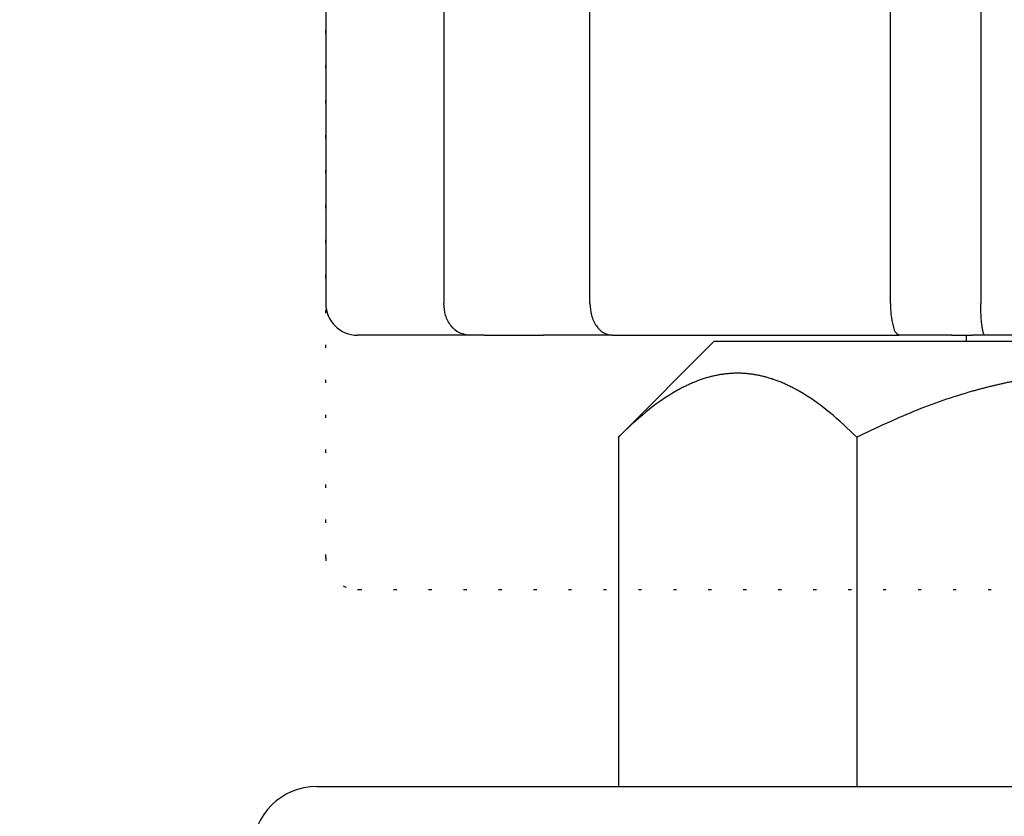
# Model space of a CAD drawing. Units: inches. Extents: x 15 to 370, y -26 to 618.
# Drawn here: x 210 to 241, y 405 to 430 of the extents above; entities that cross this region are included whole.
import ezdxf

# ---------------------------------------------------------------- set-up
doc = ezdxf.new("R2010")
doc.units = ezdxf.units.IN
doc.linetypes.add('DOTTED', pattern=[1, 0, -1])
doc.layers.add('1', color=7, linetype='Continuous')
doc.styles.add('CONVERTER_11', font='txt.shx', dxfattribs={"width": 0.9})
doc.dimstyles.new('ME10_DIM_10', dxfattribs={"dimtxt": 5, "dimasz": 4, "dimexe": 1, "dimexo": 1, "dimgap": 1, "dimtad": 1, "dimdec": 3, "dimdsep": 46, "dimtxsty": 'CONVERTER_11', "dimblk1": 'OPEN30', "dimblk2": 'OPEN30', "dimsah": 1, "dimcen": 0.09, "dimclrd": 2, "dimclre": 2, "dimclrt": 2, "dimadec": 0, "dimazin": 0, "dimtfac": 1, "dimtdec": 4, "dimtix": 1, "dimtmove": 0, "dimatfit": 3, "dimfxl": 1, "dimtolj": 1, "dimtzin": 0, "dimarcsym": 0})

# ---------------------------------------------------------------- blocks, each defined once
blk = doc.blocks.new('*D1')
at = {"layer": '1', "color": 2}
for p, q in [((158.249, 455.439), (157.178, 451.439)), ((158.249, 455.439), (159.321, 451.439)), ((158.249, 60.439), (157.178, 64.439)), ((158.249, 60.439), (159.321, 64.439))]:
    blk.add_line(p, q, dxfattribs=at)
at = {"layer": '1', "color": 2, "linetype": 'Continuous'}
for p, q in [((228.862, 455.439), (157.249, 455.439)), ((158.249, 455.439), (158.249, 60.439)), ((190.862, 60.439), (157.249, 60.439))]:
    blk.add_line(p, q, dxfattribs=at)
at = {"layer": '1', "color": 2, "insert": (157.083, 230.733), "char_height": 5, "attachment_point": 7, "rotation": 90, "line_spacing_factor": 0.454545, "style": 'CONVERTER_11'}
blk.add_mtext('呼び長さ（実寸法L）', dxfattribs=at)
blk = doc.blocks.new('_OPEN30')
at = {"color": 0, "linetype": 'ByBlock', "lineweight": -2}
for p, q in [((-1, 0.267949), (0, 0)), ((0, 0), (-1, -0.267949)), ((0, 0), (-1, 0))]:
    blk.add_line(p, q, dxfattribs=at)

msp = doc.modelspace()

# ---------------------------------------------------------------- linework, layer by layer
at = {"color": 3, "linetype": 'Continuous'}
for p, q in [((219.6508, 443.4393), (219.6508, 421.4393)), ((223.3641, 443.4393), (223.3641, 421.4393)), ((227.9638, 421.4393), (227.9638, 443.4393)), ((237.416, 421.4393), (237.416, 443.4393)), ((240.2577, 443.4393), (240.2577, 421.4393)), ((220.6873, 420.4393), (220.6508, 420.4393)), ((224.1524, 420.4393), (220.6873, 420.4393)), ((224.6319, 420.4393), (224.1524, 420.4393)), ((224.6319, 420.4393), (226.5005, 420.4393)), ((228.655, 420.4393), (226.5005, 420.4393)), ((228.655, 420.4393), (237.6963, 420.4393)), ((239.3422, 420.4393), (237.6963, 420.4393)), ((239.3422, 420.4393), (239.9963, 420.4393)), ((240.3964, 420.4393), (239.9963, 420.4393)), ((247.3267, 420.4393), (240.3964, 420.4393)), ((231.8615, 420.2393), (228.8671, 417.2448)), ((243.8615, 420.2393), (231.8615, 420.2393)), ((228.8615, 417.2393), (228.8615, 406.2393)), ((236.3615, 417.2309), (236.3615, 406.2393)), ((219.3615, 406.2393), (265.0791, 406.2393))]:
    msp.add_line(p, q, dxfattribs=at)
at = {"color": 6, "linetype": 'DOTTED'}
for p, q in [((219.6508, 413.4393), (219.6508, 435.4393)), ((220.6508, 412.4393), (220.6873, 412.4393)), ((220.6873, 412.4393), (267.0357, 412.4393))]:
    msp.add_line(p, q, dxfattribs=at)
at = {"color": 3, "linetype": 'Continuous'}
for centre, radius, start, end in [((220.6508, 421.4393), 1, 180, 270), ((219.3615, 404.2393), 2, 90, 180)]:
    msp.add_arc(centre, radius, start, end, dxfattribs=at)
at = {"color": 6, "linetype": 'DOTTED'}
msp.add_arc((220.6508, 413.4393), 1, 180, 270, dxfattribs=at)
at = {"color": 3, "linetype": 'Continuous'}
for points, knots in [([(224.1524, 420.4393), (224.0438, 420.4567), (223.8265, 420.4914), (223.5672, 420.7357), (223.3964, 421.0602), (223.3748, 421.3129), (223.3641, 421.4393)], [0, 0, 0, 0, 0.3231583, 0.6463166, 1.0233208, 1.400325, 1.400325, 1.400325, 1.400325]), ([(227.9638, 421.4393), (227.9729, 421.3147), (227.9912, 421.0656), (228.1358, 420.7464), (228.3594, 420.4968), (228.5565, 420.4584), (228.655, 420.4393)], [0, 0, 0, 0, 0.3717874, 0.7435748, 1.0370246, 1.3304744, 1.3304744, 1.3304744, 1.3304744]), ([(237.416, 421.4393), (237.4185, 421.3197), (237.4234, 421.0806), (237.4839, 420.7926), (237.5402, 420.5468), (237.6442, 420.4751), (237.6963, 420.4393)], [0, 0, 0, 0, 0.3566704, 0.7133408, 0.8960395, 1.0787381, 1.0787381, 1.0787381, 1.0787381]), ([(240.3964, 420.4393), (240.3826, 420.4506), (240.3556, 420.4729), (240.3372, 420.5228), (240.3301, 420.5577), (240.3261, 420.5779), (240.3252, 420.583), (240.3242, 420.588), (240.3232, 420.593), (240.3222, 420.598), (240.3212, 420.603), (240.3203, 420.608), (240.3193, 420.613), (240.3183, 420.618), (240.3174, 420.623), (240.3164, 420.628), (240.3155, 420.633), (240.3145, 420.638), (240.3136, 420.643), (240.3126, 420.648), (240.3117, 420.653), (240.3108, 420.658), (240.3099, 420.6629), (240.309, 420.6678), (240.3082, 420.6728), (240.3073, 420.6777), (240.3064, 420.6826), (240.3056, 420.6876), (240.3047, 420.6925), (240.3039, 420.6975), (240.3031, 420.7024), (240.3023, 420.7074), (240.3015, 420.7123), (240.3007, 420.7173), (240.2999, 420.7222), (240.2991, 420.7272), (240.2866, 420.8083), (240.2708, 420.967), (240.2626, 421.2031), (240.2594, 421.3606), (240.2577, 421.4393)], [0, 0, 0, 0, 0.0525798, 0.1031952, 0.154833, 0.1599663, 0.1650936, 0.1702124, 0.1753327, 0.1804385, 0.1855438, 0.1906521, 0.1957605, 0.200846, 0.2059315, 0.2110162, 0.2161009, 0.2211907, 0.2262805, 0.2313705, 0.2364604, 0.2414726, 0.2464847, 0.2514968, 0.2565089, 0.2615199, 0.2665308, 0.2715417, 0.2765527, 0.2815722, 0.2865918, 0.2916114, 0.296631, 0.3016508, 0.3066706, 0.3116902, 0.3167098, 0.5528709, 0.7894016, 1.0254242, 1.0254242, 1.0254242, 1.0254242]), ([(236.3615, 417.2309), (236.0813, 417.4986), (235.521, 418.0339), (234.8665, 418.4973), (234.4904, 418.7095), (234.4317, 418.7417), (234.3727, 418.7731), (234.3132, 418.8038), (234.2534, 418.8337), (234.1931, 418.8628), (234.1325, 418.8911), (234.0714, 418.9185), (234.01, 418.945), (233.9482, 418.9705), (233.886, 418.9951), (233.8234, 419.0187), (233.7605, 419.0413), (233.6971, 419.0628), (233.6335, 419.0833), (233.5714, 419.102), (233.511, 419.1191), (233.4522, 419.1347), (233.3933, 419.1493), (233.334, 419.163), (233.2746, 419.1756), (233.215, 419.1872), (233.1551, 419.1978), (233.0951, 419.2073), (233.035, 419.2158), (232.9747, 419.2232), (232.9143, 419.2295), (232.8538, 419.2347), (232.7932, 419.2388), (232.7325, 419.2418), (232.6718, 419.2436), (232.6112, 419.2443), (232.5506, 419.2438), (232.4902, 419.2421), (232.4298, 419.2393), (232.3695, 419.2354), (232.3092, 419.2303), (232.2491, 419.2242), (232.189, 419.217), (232.1291, 419.2087), (232.0694, 419.1994), (232.0098, 419.1891), (231.9503, 419.1777), (231.8911, 419.1653), (231.8321, 419.1519), (231.7734, 419.1375), (231.7149, 419.1222), (231.6547, 419.1053), (231.5929, 419.0869), (231.5295, 419.0668), (231.4665, 419.0456), (231.4038, 419.0233), (231.3415, 419), (231.2796, 418.9758), (231.218, 418.9506), (231.1569, 418.9244), (231.0961, 418.8974), (231.0357, 418.8695), (230.9757, 418.8408), (230.9161, 418.8112), (230.8569, 418.7809), (230.7981, 418.7498), (230.7397, 418.718), (230.3622, 418.5066), (229.7051, 418.0435), (229.1427, 417.5073), (228.8615, 417.2393)], [0, 0, 0, 0, 1.1618106, 2.3236212, 2.3905111, 2.4574033, 2.524299, 2.591194, 2.6580977, 2.7250016, 2.7919045, 2.8588072, 2.9256935, 2.9925798, 3.059467, 3.1263542, 3.1932328, 3.2601116, 3.326989, 3.3938662, 3.4546234, 3.5153805, 3.5761376, 3.6368947, 3.6976577, 3.7584207, 3.8191837, 3.8799468, 3.9406791, 4.0014114, 4.0621441, 4.1228768, 4.1836006, 4.2443245, 4.3050474, 4.3657701, 4.4262252, 4.4866804, 4.5471365, 4.6075927, 4.6680573, 4.728522, 4.7889863, 4.8494505, 4.9099443, 4.970438, 5.0309317, 5.0914253, 5.1519132, 5.2124011, 5.2728889, 5.3333768, 5.3998712, 5.4663659, 5.5328618, 5.5993576, 5.6658619, 5.7323663, 5.7988697, 5.8653731, 5.931893, 5.998413, 6.0649341, 6.131455, 6.1979671, 6.2644798, 6.330989, 6.3974959, 7.5623747, 8.7272534, 8.7272534, 8.7272534, 8.7272534]), ([(251.3615, 417.2309), (250.773, 417.5106), (249.596, 418.0698), (248.3216, 418.5095), (247.6143, 418.7086), (247.4934, 418.7416), (247.3723, 418.7737), (247.2509, 418.8048), (247.1292, 418.835), (247.0073, 418.8642), (246.8852, 418.8924), (246.7628, 418.9195), (246.6403, 418.9457), (246.5175, 418.9709), (246.3945, 418.9949), (246.2713, 419.018), (246.1479, 419.0399), (246.0243, 419.0608), (245.9005, 419.0805), (245.7783, 419.0989), (245.6575, 419.116), (245.5383, 419.1317), (245.419, 419.1464), (245.2995, 419.1601), (245.18, 419.1727), (245.0603, 419.1842), (244.9405, 419.1946), (244.8206, 419.204), (244.7007, 419.2123), (244.5807, 419.2195), (244.4606, 419.2256), (244.3405, 419.2306), (244.2203, 419.2345), (244.1001, 419.2372), (243.9799, 419.2389), (243.8598, 419.2395), (243.7399, 419.2389), (243.6203, 419.2372), (243.5006, 419.2344), (243.3809, 419.2305), (243.2613, 419.2255), (243.1418, 419.2194), (243.0223, 419.2123), (242.9028, 419.204), (242.7835, 419.1947), (242.6642, 419.1843), (242.545, 419.1729), (242.426, 419.1604), (242.307, 419.1468), (242.1882, 419.1322), (242.0695, 419.1165), (241.9493, 419.0996), (241.8276, 419.0813), (241.7044, 419.0617), (241.5814, 419.041), (241.4585, 419.0192), (241.3359, 418.9963), (241.2134, 418.9724), (241.0912, 418.9475), (240.9691, 418.9215), (240.8473, 418.8945), (240.7257, 418.8665), (240.6044, 418.8376), (240.4833, 418.8076), (240.3624, 418.7767), (240.2418, 418.7449), (240.1214, 418.7121), (239.4121, 418.5131), (238.1333, 418.0726), (236.9521, 417.5115), (236.3615, 417.2309)], [0, 0, 0, 0, 1.9537401, 3.9074802, 4.0328113, 4.1581419, 4.2834722, 4.4088026, 4.5341348, 4.6594669, 4.7847992, 4.9101315, 5.0354683, 5.1608052, 5.2861422, 5.4114791, 5.5368144, 5.6621497, 5.7874848, 5.9128197, 6.0330521, 6.1532845, 6.2735168, 6.3937492, 6.5139828, 6.6342164, 6.7544501, 6.8746837, 6.994912, 7.1151403, 7.2353687, 7.3555971, 7.475824, 7.5960508, 7.7162775, 7.8365041, 7.9562134, 8.0759227, 8.1956321, 8.3153415, 8.4350524, 8.5547632, 8.674474, 8.7941847, 8.9139003, 9.0336159, 9.1533314, 9.2730469, 9.3927613, 9.5124757, 9.63219, 9.7519044, 9.8766658, 10.0014273, 10.126189, 10.2509507, 10.375714, 10.5004774, 10.6252406, 10.7500039, 10.8747627, 10.9995216, 11.1242802, 11.2490389, 11.3737959, 11.4985528, 11.62331, 11.7480676, 13.708684, 15.6693004, 15.6693004, 15.6693004, 15.6693004])]:
    msp.add_open_spline(points, degree=3, knots=knots, dxfattribs=at)
at = {"layer": '1', "color": 3, "linetype": 'Continuous'}
msp.add_line((239.8115, 420.2393), (239.8115, 420.4393), dxfattribs=at)

# ---------------------------------------------------------------- dimensions: what is measured, and where the dimension line sits
at = {"layer": '1'}
dim = msp.add_linear_dim(base=(158.2494, 455.4393), p1=(191.8615, 60.4393), p2=(229.8615, 455.4393), angle=90, text='呼び長さ（実寸法L）', dimstyle='ME10_DIM_10', dxfattribs=at)
dim.commit()
dim.dimension.update_dxf_attribs({"geometry": '*D1', "text_midpoint": (154.5827, 257.9393), "text_rotation": 90})

doc.saveas('drawing.dxf')
